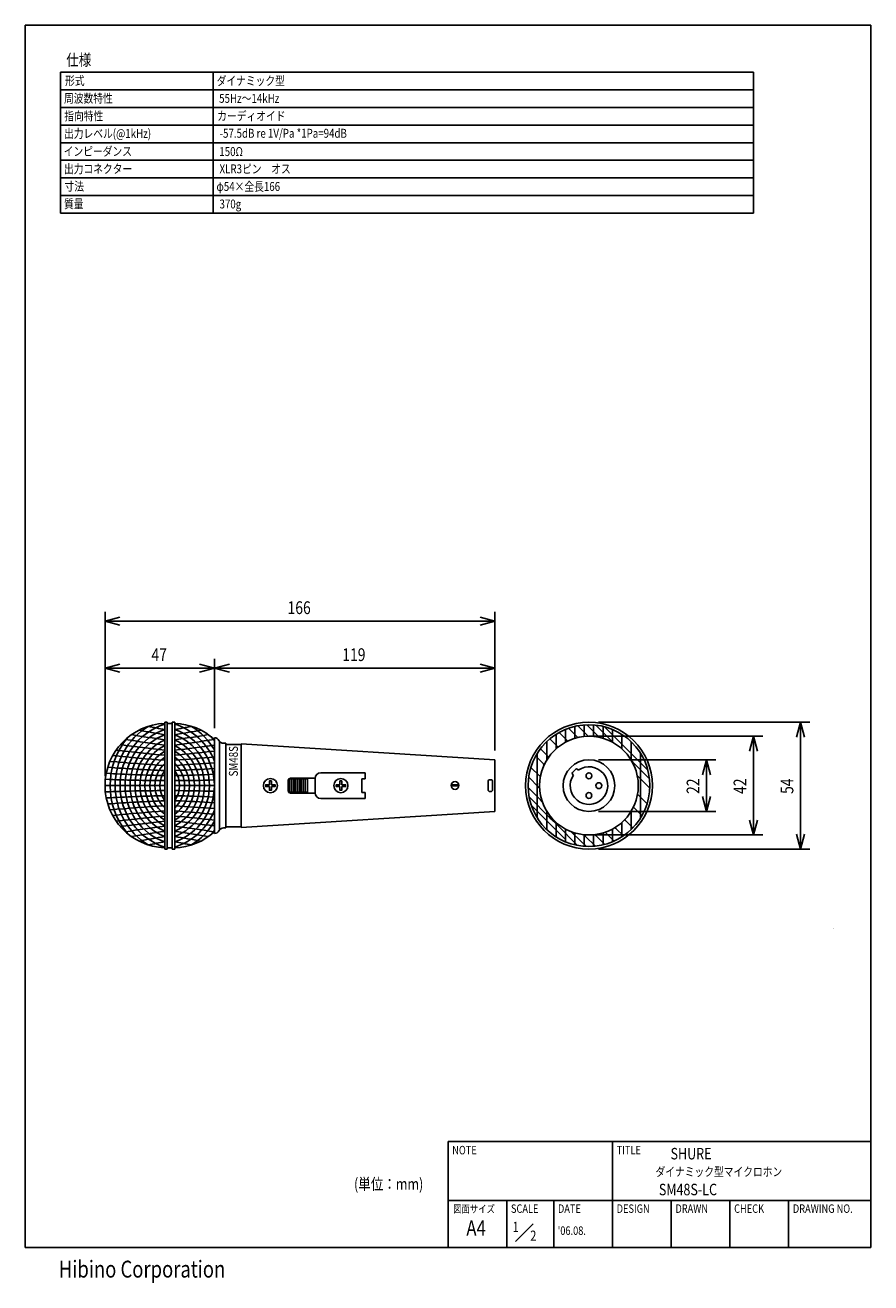
# Model space of a CAD drawing. Extents: x -80 to 280, y -132 to 404.
import ezdxf
from ezdxf.enums import TextEntityAlignment as Align

# ---------------------------------------------------------------- set-up
doc = ezdxf.new("R2010")
doc.units = 0
doc.header["$LTSCALE"] = 10.16
for name, color, linetype in [('DATA', 7, 'CONTINUOUS'), ('DIMNSIONS', 7, 'CONTINUOUS'), ('HIBINO-BASE', 7, 'CONTINUOUS'), ('PATTERN_FILL', 7, 'CONTINUOUS'), ('SPEC', 7, 'CONTINUOUS')]:
    doc.layers.add(name, color=color, linetype=linetype)
doc.styles.get("Standard").update_dxf_attribs({"font": 'txt', "bigfont": 'BIGFONT.SHX'})

msp = doc.modelspace()

# ---------------------------------------------------------------- linework, layer by layer
at = {"layer": 'DATA', "color": 7}
for p, q in [((-20.57, 107), (-19.51, 107)), ((-20.57, 53), (-20.57, 107)), ((-19.51, 53), (-19.51, 107)), ((-17.39, 106.47), (-19.51, 106.47)), ((-17.39, 53), (-17.39, 107)), ((-17.39, 107), (-16.33, 107)), ((-16.33, 53), (-16.33, 107)), ((0.61, 100.38), (0.61, 59.62)), ((2.73, 98.84), (2.73, 61.16)), ((5.42, 98), (4.42, 98)), ((5.42, 62), (5.42, 98)), ((5.42, 98), (5.42, 62)), ((9.13, 97.5), (5.42, 97.5)), ((12, 97.5), (9.13, 97.5)), ((120, 91), (12, 97.8)), ((12, 62.2), (12, 97.8)), ((120, 69), (120, 91)), ((152.96, 85.57), (154.38, 86.99)), ((155.44, 86.63), (155.08, 86.99)), ((32, 77.85), (32, 82.15)), ((43.4, 83.15), (33, 83.15)), ((33.54, 77.15), (33.54, 82.85)), ((34.34, 77.15), (34.34, 82.85)), ((35.14, 77.15), (35.14, 82.85)), ((35.94, 77.15), (35.94, 82.85)), ((36.74, 77.15), (36.74, 82.85)), ((37.54, 77.15), (37.54, 82.85)), ((38.34, 77.15), (38.34, 82.85)), ((39.14, 77.15), (39.14, 82.85)), ((43.4, 76.85), (43.4, 83.15)), ((43.4, 77), (43.4, 83)), ((64.7, 85.5), (45.9, 85.5)), ((63.3, 77.1), (63.3, 82.9)), ((63.3, 82.9), (64.7, 82.9)), ((64.7, 82.9), (64.7, 85.5)), ((101.36, 80.27), (104.64, 80.27)), ((153.32, 84.51), (152.96, 84.87)), ((33, 76.85), (43.4, 76.85)), ((63.3, 77.1), (64.7, 77.1)), ((64.7, 74.5), (64.7, 77.1)), ((104.64, 79.87), (101.36, 79.87)), ((64.7, 74.5), (45.9, 74.5)), ((120, 69), (12, 62.2)), ((5.42, 62), (4.42, 62)), ((9.13, 62.5), (5.42, 62.5)), ((12, 62.5), (9.13, 62.5)), ((-17.39, 53.53), (-19.51, 53.53)), ((-19.51, 53), (-20.57, 53)), ((-16.33, 53), (-17.39, 53))]:
    msp.add_line(p, q, dxfattribs=at)
for points in [[(24, 79.6), (22.4, 79.6), (22.4, 80.4), (24, 80.4)], [(24, 80.4), (24, 82), (24.8, 82), (24.8, 80.4)], [(24.8, 80.4), (26.4, 80.4), (26.4, 79.6), (24.8, 79.6)], [(54, 79.6), (52.4, 79.6), (52.4, 80.4), (54, 80.4)], [(54, 80.4), (54, 82), (54.8, 82), (54.8, 80.4)], [(54.8, 80.4), (56.4, 80.4), (56.4, 79.6), (54.8, 79.6)], [(24.8, 79.6), (24.8, 78), (24, 78), (24, 79.6)], [(54.8, 79.6), (54.8, 78), (54, 78), (54, 79.6)]]:
    msp.add_lwpolyline(points, dxfattribs=at)
msp.add_lwpolyline([(32.74, 82.85), (40.24, 82.85), (40.24, 77.15), (32.74, 77.15)], close=True, dxfattribs=at)
at = {"layer": 'DATA', "color": 7, "flags": 128}
msp.add_lwpolyline([(117.03, 81.7), (117.03, 81.7, -0.414214), (117.83, 82.5), (118.17, 82.5), (118.17, 82.5, -0.414214), (118.97, 81.7), (118.97, 78.3), (118.97, 78.3, -0.414214), (118.17, 77.5), (117.83, 77.5), (117.83, 77.5, -0.414214), (117.03, 78.3)], format="xyb", close=True, dxfattribs=at)
at = {"layer": 'DATA', "color": 7}
for centre, radius in [((160, 80), 27), ((160, 80), 25.91), ((160, 80), 21), ((160, 80), 11), ((24.4, 80), 3), ((54.4, 80), 3), ((103, 80.07), 1.65), ((160, 84.2), 1.25), ((164.2, 80), 1.25), ((160, 75.8), 1.25)]:
    msp.add_circle(centre, radius, dxfattribs=at)
for centre, radius, start, end in [((-19.51, 80), 26.49, 92.2906, 267.7094), ((-17.24, 79.94), 26.55, 47.7449, 88.0362), ((0.61, 98.26), 2.12, 25.9445, 90), ((4.42, 100.12), 2.12, 205.9445, 270), ((160, 80), 8, 145.9767, 124.5174), ((154.73, 86.63), 0.5, 45.0008, 134.9992), ((33, 82.15), 1, 90, 180), ((45.9, 83), 2.5, 90, 180), ((153.32, 85.22), 0.5, 135.0008, 224.9992), ((33, 77.85), 1, 180, 270), ((45.9, 77), 2.5, 180, 270), ((-17.24, 80.06), 26.55, 271.9638, 312.2551), ((0.61, 61.74), 2.12, 270, 334.0555), ((0.61, 61.74), 2.12, 270, 334.0555), ((4.42, 59.88), 2.12, 90, 154.0555), ((-3.25, -447.48), 537.7, 60.19696043581522, 60.19696128958885)]:
    msp.add_arc(centre, radius, start, end, dxfattribs=at)
at = {"layer": 'DIMNSIONS', "color": 7}
for p, q in [((-46, 84), (-46, 154)), ((-46, 150), (-39.65, 151.7)), ((120, 150), (-46, 150)), ((-46, 150), (-39.65, 148.3)), ((120, 150), (113.65, 151.7)), ((120, 150), (113.65, 148.3)), ((120, 95), (120, 154)), ((-46, 84), (-46, 134)), ((0.61, 104.38), (0.61, 134)), ((0.61, 104.38), (0.61, 134)), ((120, 95), (120, 134)), ((-46, 130), (-39.65, 131.7)), ((0.61, 130), (-46, 130)), ((-46, 130), (-39.65, 128.3)), ((0.61, 130), (-5.74, 131.7)), ((0.61, 130), (-5.74, 128.3)), ((0.61, 130), (6.96, 131.7)), ((0.61, 130), (120, 130)), ((0.61, 130), (6.96, 128.3)), ((120, 130), (113.65, 131.7)), ((120, 130), (113.65, 128.3)), ((164, 107), (254, 107)), ((250, 107), (248.3, 100.65)), ((250, 107), (250, 53)), ((250, 107), (251.7, 100.65)), ((164, 101), (234, 101)), ((230, 101), (228.3, 94.65)), ((230, 59), (230, 101)), ((230, 101), (231.7, 94.65)), ((164, 91), (214, 91)), ((210, 91), (208.3, 84.65)), ((210, 69), (210, 91)), ((210, 91), (211.7, 84.65)), ((210, 69), (208.3, 75.35)), ((210, 69), (211.7, 75.35)), ((164, 69), (214, 69)), ((230, 59), (228.3, 65.35)), ((230, 59), (231.7, 65.35)), ((164, 59), (234, 59)), ((250, 53), (248.3, 59.35)), ((250, 53), (251.7, 59.35)), ((164, 53), (254, 53))]:
    msp.add_line(p, q, dxfattribs=at)
at = {"layer": 'HIBINO-BASE', "color": 7}
for p, q in [((-80, 403.53), (280, 403.53)), ((-80, -116.47), (-80, 403.53)), ((280, 403.53), (280, -116.47)), ((100, -71.47), (280, -71.47)), ((100, -116.47), (100, -71.47)), ((170, -116.47), (170, -71.47)), ((100, -96.47), (280, -96.47)), ((125, -116.47), (125, -96.47)), ((145, -116.47), (145, -96.47)), ((195, -96.47), (195, -116.47)), ((220, -116.47), (220, -96.47)), ((245, -96.47), (245, -116.47)), ((128.75, -113.97), (136.25, -106.47)), ((280, -116.47), (-80, -116.47))]:
    msp.add_line(p, q, dxfattribs=at)
at = {"layer": 'PATTERN_FILL', "color": 7}
for p, q in [((146, 101.8), (146, 96.32)), ((147.33, 102.6), (150.6, 99.33)), ((150, 103.9), (150, 99.03)), ((151.29, 104.4), (154.82, 100.87)), ((154, 105.2), (154, 100.65)), ((155.22, 105.46), (159.19, 101.48)), ((158, 105.83), (158, 101.41)), ((159.11, 105.89), (163.85, 101.15)), ((162, 105.83), (162, 101.41)), ((162.94, 105.74), (169.29, 99.39)), ((166, 105.2), (166, 100.65)), ((166.64, 105.04), (185.04, 86.64)), ((170, 103.9), (170, 99.03)), ((174, 101.8), (174, 96.32)), ((-0.54, 100.44), (-0.88, 100.84)), ((0.4, 99.63), (0.54, 99.65)), ((142, 98.63), (142, 91.76)), ((143.36, 99.85), (146.49, 96.72)), ((146, 96.32), (146, 95.65)), ((146.49, 96.72), (146.84, 96.37)), ((150, 99.03), (150, 98.47)), ((150.6, 99.33), (150.97, 98.96)), ((154, 100.65), (154, 100.12)), ((154.82, 100.87), (155.23, 100.45)), ((158, 101.41), (158, 100.9)), ((159.19, 101.48), (159.68, 101)), ((164, 101), (160, 101)), ((162, 101.41), (162, 100.9)), ((163.85, 101.15), (164.49, 100.51)), ((166, 100.65), (166, 100.12)), ((169.29, 99.39), (170.48, 98.2)), ((170, 99.03), (170, 98.47)), ((174, 96.32), (174, 95.65)), ((178, 98.5), (178, 91.76)), ((137.33, 92.54), (140.6, 89.27)), ((138, 93.68), (138, 66.32)), ((139.35, 95.65), (142.5, 92.5)), ((142, 91.76), (142, 90.82)), ((142.5, 92.5), (142.86, 92.14)), ((178, 91.76), (178, 90.82)), ((181.88, 93.88), (181.88, 66.12)), ((135.27, 87.73), (138.9, 84.1)), ((140.6, 89.27), (140.98, 88.9)), ((179.39, 89.29), (178.2, 90.48)), ((179.39, 89.29), (185.74, 82.94)), ((138.51, 79.4), (134.34, 83.57)), ((138.9, 84.1), (139.32, 83.68)), ((181.19, 83.63), (180.56, 84.26)), ((181.19, 83.63), (185.89, 78.94)), ((-46, 80), (-20.57, 80)), ((0.61, 80), (-16.33, 80)), ((139.38, 73.92), (134.11, 79.2)), ((143.41, 66.32), (134.54, 75.19)), ((138.51, 79.4), (139.03, 78.88)), ((181.1, 75.9), (180.68, 76.32)), ((184.73, 72.27), (181.1, 75.9)), ((150.01, 57.08), (135.49, 71.6)), ((139.38, 73.92), (140.15, 73.15)), ((179.28, 70.49), (178.91, 70.86)), ((182.54, 67.23), (179.28, 70.49)), ((142.01, 68.23), (142.01, 69.18)), ((142.01, 68.23), (142.01, 61.36)), ((143.41, 66.32), (145.58, 64.36)), ((146.32, 63.41), (143.73, 66.72)), ((146.01, 63.68), (146.01, 64.34)), ((173.99, 63.68), (173.99, 64.34)), ((175.51, 65.11), (175.15, 65.46)), ((178.63, 62), (175.51, 65.11)), ((177.99, 68.22), (177.99, 69.16)), ((177.99, 68.22), (177.99, 61.36)), ((-0.54, 59.56), (-0.99, 59.07)), ((0.4, 60.37), (0.54, 60.35)), ((146.01, 63.68), (146.01, 58.2)), ((155.19, 54.54), (146.32, 63.41)), ((150.01, 60.96), (150.01, 61.53)), ((150.01, 60.96), (150.01, 56.1)), ((153.07, 59.65), (152.22, 60.49)), ((158.97, 54.11), (153.07, 59.65)), ((154, 59.35), (154, 59.87)), ((154, 59.35), (154, 54.8)), ((158.45, 58.56), (157.9, 59.11)), ((158.01, 58.59), (158.01, 59)), ((164, 59), (161.03, 59)), ((162, 58.59), (162, 59.1)), ((163.02, 58.71), (162.58, 59.16)), ((166, 59.36), (166, 59.88)), ((166, 59.36), (166, 54.8)), ((167.3, 59.78), (166.91, 60.17)), ((170.68, 56.4), (167.3, 59.78)), ((170, 60.97), (170, 61.53)), ((170, 60.97), (170, 56.1)), ((171.47, 61.81), (171.1, 62.18)), ((174.65, 58.63), (171.47, 61.81)), ((173.99, 63.68), (173.99, 58.5)), ((158.01, 58.59), (158.01, 54.17)), ((162.76, 54.24), (158.45, 58.56)), ((162, 58.59), (162, 54.17)), ((166.75, 54.99), (163.02, 58.71))]:
    msp.add_line(p, q, dxfattribs=at)
for centre, radius, start, end in [((-12.05, 80), 29.65, 121.7387, 238.2551), ((-12.05, 80), 27.53, 108.0335, 251.9665), ((-12.05, 80), 25.41, 109.5951, 250.4049), ((-12.05, 80), 23.29, 111.4605, 248.5395), ((72.35, 737.81), 645.07, 260.44605, 261.7186), ((83.44, 736.16), 642.96, 259.69396, 260.69111), ((94.46, 734.31), 640.84, 259.01635, 259.65986), ((105.41, 732.28), 638.72, 258.5012, 258.62477), ((-142.31, 732.28), 638.72, 281.37523, 281.4988), ((-24.85, 80), 27.53, 22.338, 71.9665), ((-131.36, 734.31), 640.84, 280.34014, 280.98365), ((-24.85, 80), 25.41, 289.5951, 70.4049), ((-120.34, 736.16), 642.96, 279.30889, 280.30604), ((-109.25, 737.81), 645.07, 278.2814, 279.55395), ((-24.85, 80), 23.29, 291.4605, 68.5395), ((-24.85, 80), 29.65, 30.8079, 58.2613), ((-12.05, 80), 31.76, 139.937, 220.063), ((49.98, 740.56), 649.31, 262.08356, 263.76262), ((61.19, 739.28), 647.19, 261.24662, 262.74241), ((-12.05, 80), 21.18, 113.7311, 246.2689), ((-12.05, 80), 19.06, 116.5617, 243.4349), ((-98.09, 739.28), 647.19, 277.25759, 278.75338), ((-24.85, 80), 21.18, 293.7311, 66.2689), ((-86.88, 740.56), 649.31, 276.23738, 277.74349), ((-24.85, 80), 19.06, 296.5651, 63.4383), ((-24.85, 80), 31.76, 36.714, 40.063), ((27.38, 742.54), 653.54, 263.84215, 265.79252), ((38.71, 741.65), 651.43, 262.95013, 264.77931), ((-12.05, 80), 16.94, 120.2024, 239.7976), ((-12.05, 80), 14.82, 125.0941, 234.9059), ((-75.61, 741.65), 651.43, 275.22069, 276.71888), ((-24.85, 80), 16.94, 300.2024, 59.7976), ((-64.28, 742.54), 653.54, 274.20748, 275.69828), ((-24.85, 80), 14.82, 305.0941, 54.9059), ((4.58, 743.73), 657.78, 265.69252, 267.80876), ((16.01, 743.23), 655.66, 264.7569, 266.80232), ((-12.05, 80), 12.71, 132.1244, 227.8756), ((-12.05, 80), 10.59, 143.5997, 216.4003), ((-52.91, 743.23), 655.66, 273.19768, 274.68162), ((-24.85, 80), 12.71, 312.1244, 47.8756), ((-41.48, 743.73), 657.78, 272.19124, 273.66884), ((-24.85, 80), 10.59, 323.5997, 36.4003), ((-18.4, 744.13), 662.01, 267.62228, 269.81225), ((-6.89, 744.03), 659.9, 266.64787, 268.81201), ((-30.01, 744.03), 659.9, 271.18799, 272.65975), ((-18.5, 744.13), 662.01, 270.18775, 271.65417), ((-18.4, -584.13), 662.01, 90.18775, 92.37772), ((-6.89, -584.03), 659.9, 91.18799, 93.35213), ((-18.5, -584.13), 662.01, 88.34583, 89.81225), ((-30.01, -584.03), 659.9, 87.34025, 88.81201), ((4.58, -583.73), 657.78, 92.19124, 94.30748), ((16.01, -583.23), 655.66, 93.19768, 95.2431), ((-41.48, -583.73), 657.78, 86.33116, 87.80876), ((-52.91, -583.23), 655.66, 85.31838, 86.80232), ((27.38, -582.54), 653.54, 94.20748, 96.15785), ((38.71, -581.65), 651.43, 95.22069, 97.04987), ((49.98, -580.56), 649.31, 96.23738, 97.91644), ((-24.85, 80), 27.53, 288.0335, 337.662), ((-64.28, -582.54), 653.54, 84.30172, 85.79252), ((-75.61, -581.65), 651.43, 83.28112, 84.77931), ((-86.88, -580.56), 649.31, 82.25651, 83.76262), ((-24.85, 80), 29.65, 301.7449, 329.1921), ((61.19, -579.28), 647.19, 97.25759, 98.75338), ((72.35, -577.81), 645.07, 98.2814, 99.55395), ((-98.09, -579.28), 647.19, 81.24662, 82.74241), ((-109.25, -577.81), 645.07, 80.44605, 81.7186), ((-24.85, 80), 31.76, 319.937, 323.286), ((83.44, -576.16), 642.96, 99.30889, 100.30604), ((94.46, -574.31), 640.84, 100.34014, 100.98365), ((105.41, -572.28), 638.72, 101.37523, 101.4988), ((-120.34, -576.16), 642.96, 79.69396, 80.69111), ((-131.36, -574.31), 640.84, 79.01635, 79.65986), ((-142.31, -572.28), 638.72, 78.5012, 78.62477)]:
    msp.add_arc(centre, radius, start, end, dxfattribs=at)
at = {"layer": 'SPEC', "color": 7}
for p, q in [((-65, 383.53), (230, 383.53)), ((-65, 383.53), (-65, 323.53)), ((0, 383.53), (0, 323.53)), ((230, 383.53), (230, 323.53)), ((-65, 376.03), (230, 376.03)), ((-65, 368.53), (230, 368.53)), ((-65, 361.03), (230, 361.03)), ((-65, 353.53), (230, 353.53)), ((-65, 346.03), (230, 346.03)), ((-65, 338.53), (230, 338.53)), ((-65, 331.03), (230, 331.03)), ((-65, 323.53), (230, 323.53))]:
    msp.add_line(p, q, dxfattribs=at)

# ---------------------------------------------------------------- texts
at = {"layer": 'DATA', "color": 7, "width": 0.8}
msp.add_text('SM48S', height=3.801, rotation=90, dxfattribs=at).set_placement((6.75, 83.91), align=Align.TOP_LEFT)
for s, height, p in [('SHURE', 4.887, (194.74, -74.13)), ('ダイナミック型マイクロホン', 3.8006, (188.34, -82.37)), ('SM48S-LC', 4.887, (189.76, -89.39))]:
    msp.add_text(s, height=height, dxfattribs=at).set_placement(p, align=Align.TOP_LEFT)
at = {"layer": 'DIMNSIONS', "color": 7, "width": 0.8}
for s, height, p in [('166', 5.429, (31.71, 158.42)), ('47', 5.429, (-26.22, 138.42)), ('119', 5.429, (55.01, 138.42)), ('(単位：mm)', 4.887, (60, -87.04))]:
    msp.add_text(s, height=height, dxfattribs=at).set_placement(p, align=Align.TOP_LEFT)
for s, p in [('22', (201.58, 76.47)), ('42', (221.58, 76.47)), ('54', (241.58, 76.47))]:
    msp.add_text(s, height=5.429, rotation=90, dxfattribs=at).set_placement(p, align=Align.TOP_LEFT)
at = {"layer": 'HIBINO-BASE', "color": 7, "width": 0.8}
for s, height, p in [('NOTE', 3.6, (101.8, -73.27)), ('TITLE', 3.6, (171.8, -73.27)), ('図面サイズ', 3.258, (102.2, -98.45)), ('SCALE', 3.6, (126.8, -98.16)), ('DATE', 3.6, (146.8, -98.16)), ('DESIGN', 3.6, (171.8, -98.16)), ('DRAWN', 3.6, (196.8, -98.16)), ('CHECK', 3.6, (221.8, -98.16)), ('DRAWING NO.', 3.6001, (246.8, -98.16)), ('A4', 6.515, (107.82, -104.96)), ('1', 4.34, (127.5, -105.56)), ('2', 4.34, (135, -109.31)), ("'06.08.", 3.6, (146.71, -107.52)), ('Hibino Corporation', 7.2001, (-65.63, -122.09))]:
    msp.add_text(s, height=height, dxfattribs=at).set_placement(p, align=Align.TOP_LEFT)
at = {"layer": 'SPEC', "color": 7, "width": 0.8}
for s, height, p in [('仕様', 4.887, (-62.5, 391.2)), ('形式', 3.801, (-63, 381.8)), ('ダイナミック型 ', 3.801, (1.52, 381.77)), ('周波数特性', 3.801, (-63.45, 374.32)), ('55Hz～14kHz', 3.801, (2.59, 374.28)), ('指向特性', 3.801, (-63.35, 366.79)), ('カーディオイド', 3.801, (1.78, 366.81)), ('出力レベル(@1kHz)', 3.8006, (-63.43, 359.34)), ('-57.5dB re 1V/Pa *1Pa=94dB', 3.8006, (2.8, 359.43)), ('インピーダンス', 3.801, (-63.58, 351.76)), ('150Ω', 3.801, (2.65, 351.65)), ('出力コネクター', 3.801, (-63.47, 344.3)), ('XLR3ピン\u3000オス', 3.801, (2.75, 344.29)), ('寸法', 3.801, (-63.22, 336.86)), ('φ54×全長166', 3.801, (1.42, 336.8)), ('質量', 3.801, (-63.43, 329.4)), ('370g', 3.801, (2.73, 329.34))]:
    msp.add_text(s, height=height, dxfattribs=at).set_placement(p, align=Align.TOP_LEFT)

doc.saveas('drawing.dxf')
